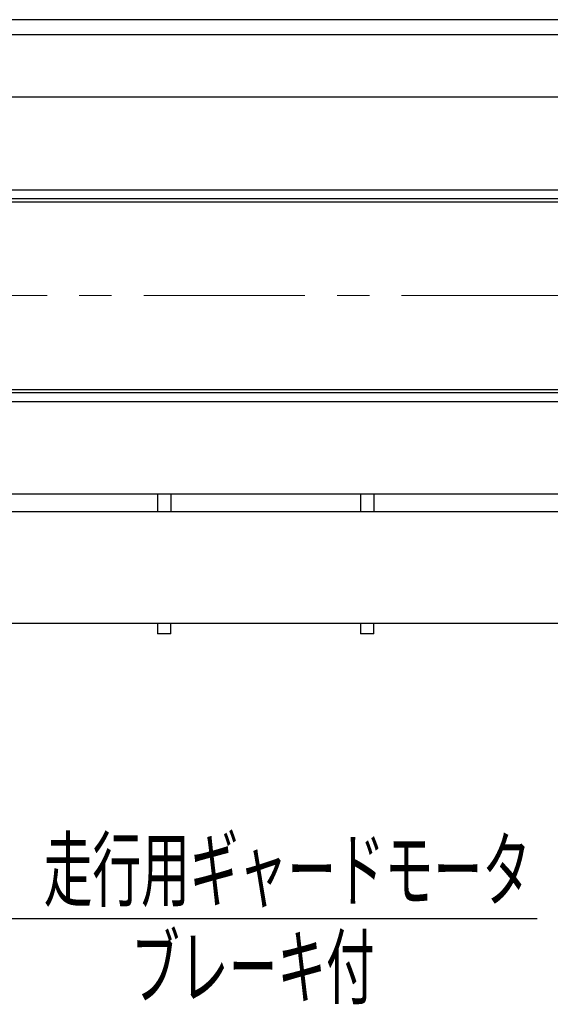
# Model space of a CAD drawing. Units: millimetres. Extents: x -185 to 185, y -134 to 137.
# Drawn here: x -129 to -103, y 37 to 85 of the extents above; entities that cross this region are included whole.
import ezdxf
from ezdxf.enums import TextEntityAlignment as Align

# ---------------------------------------------------------------- set-up
doc = ezdxf.new("R2010")
doc.units = ezdxf.units.MM
doc.header["$LTSCALE"] = 0.25
doc.linetypes.add('CENTER', pattern=[50.8, 31.75, -6.35, 6.35, -6.35])
doc.layers.add('Layer0016', color=7, linetype='Continuous')
doc.styles.add('dcStyle0', font='txt.shx', dxfattribs={"width": 0.8, "bigfont": 'bigfont'})

# ---------------------------------------------------------------- blocks, each defined once
blk = doc.blocks.new('_Open30')
at = {"color": 0, "linetype": 'ByBlock', "lineweight": -2}
for p, q in [((-1, 0.267949), (0, 0)), ((0, 0), (-1, -0.267949)), ((0, 0), (-1, 0))]:
    blk.add_line(p, q, dxfattribs=at)
blk = doc.blocks.new('DC_GROUP_HDOU1020-R0_77')
at = {"layer": 'Layer0016', "color": 91, "linetype": 'Continuous', "lineweight": 25}
for p, q in [((-146.101, 55.76), (-130.529, 40.922)), ((-130.529, 40.922), (-103.829, 40.922))]:
    blk.add_line(p, q, dxfattribs=at)
at = {"layer": 'Layer0016', "color": 91, "xscale": 3.000002807615286, "yscale": 2.999989368223643, "rotation": 136.3839970483086}
blk.add_blockref('_Open30', (-146.101, 55.76), dxfattribs=at)
at = {"layer": 'Layer0016', "color": 7, "style": 'dcStyle0', "width": 0.949153}
blk.add_text('走行用ギャードモータ', height=3, dxfattribs=at).set_placement((-128.129, 41.822), (-104.129, 41.822), align=Align.FIT)

msp = doc.modelspace()

# ---------------------------------------------------------------- linework, layer by layer
at = {"layer": 'Layer0016', "color": 7, "linetype": 'Continuous', "lineweight": 25}
for p, q in [((-102.419, 85.198), (-131.919, 85.198)), ((-102.419, 84.448), (-131.919, 84.448)), ((48.741, 81.373), (-153.179, 81.373)), ((-153.179, 76.223), (-20.075, 76.223)), ((-153.179, 66.983), (-20.075, 66.983)), ((-153.179, 61.833), (-20.075, 61.833)), ((-122.519, 61.833), (-122.519, 60.943)), ((-121.869, 61.833), (-121.869, 60.943)), ((-112.519, 61.833), (-112.519, 60.943)), ((-111.869, 61.833), (-111.869, 60.943)), ((-122.519, 55.443), (-122.519, 54.943)), ((-121.869, 54.943), (-121.869, 55.443)), ((-112.519, 55.443), (-112.519, 54.943)), ((-111.869, 54.943), (-111.869, 55.443)), ((-121.869, 54.943), (-122.519, 54.943)), ((-111.869, 54.943), (-112.519, 54.943))]:
    msp.add_line(p, q, dxfattribs=at)
at = {"layer": 'Layer0016', "color": 6, "linetype": 'Continuous', "lineweight": 25}
for p, q in [((-152.219, 76.823), (-20.075, 76.823)), ((-152.219, 76.383), (-20.075, 76.383)), ((-152.219, 66.823), (-20.075, 66.823)), ((-152.219, 66.383), (-20.075, 66.383))]:
    msp.add_line(p, q, dxfattribs=at)
at = {"layer": 'Layer0016', "color": 7, "linetype": 'CENTER', "lineweight": 18}
msp.add_line((49.837, 71.603), (-154.276, 71.603), dxfattribs=at)
at = {"layer": 'Layer0016', "color": 4, "linetype": 'Continuous', "lineweight": 25}
for p, q in [((-20.075, 60.943), (-149.589, 60.943)), ((17.781, 55.443), (-132.219, 55.443))]:
    msp.add_line(p, q, dxfattribs=at)

# ---------------------------------------------------------------- block references
at = {"layer": 'Layer0016', "linetype": 'Continuous'}
msp.add_blockref('DC_GROUP_HDOU1020-R0_77', (0, 0), dxfattribs=at)

# ---------------------------------------------------------------- texts
at = {"layer": 'Layer0016', "color": 7, "style": 'dcStyle0', "width": 0.965517}
msp.add_text('ブレーキ付', height=3, dxfattribs=at).set_placement((-123.824, 37.022), (-111.824, 37.022), align=Align.FIT)

doc.saveas('drawing.dxf')
